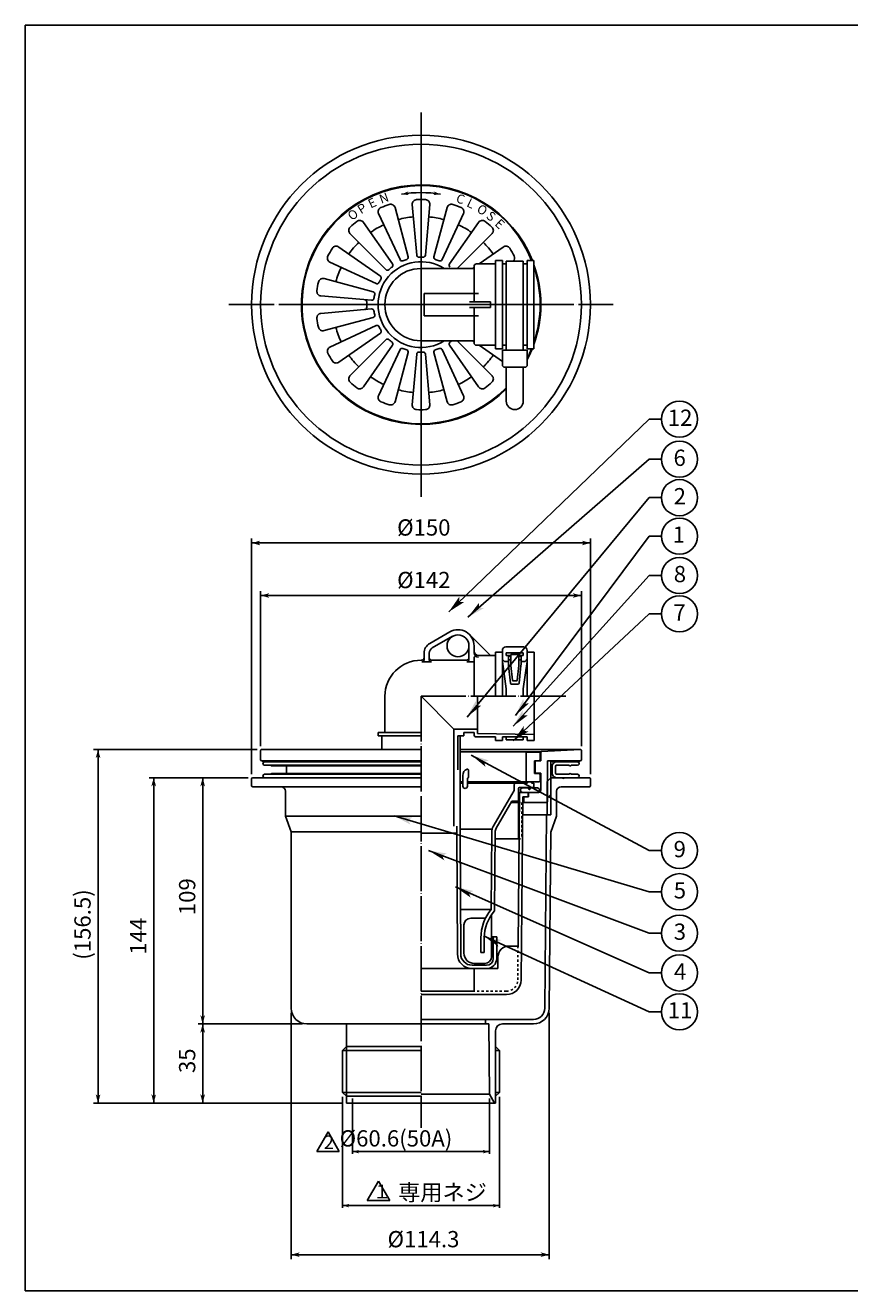
# Model space of a CAD drawing. Extents: x -366 to 434, y -299 to 261.
# Drawn here: x -366 to -1, y -299 to 261 of the extents above; entities that cross this region are included whole.
import ezdxf

# ---------------------------------------------------------------- set-up
doc = ezdxf.new("R2010")
doc.units = 0
doc.linetypes.add('BORDER', pattern=[22, 20, -1, 0, -1])
doc.linetypes.add('STITCH', pattern=[2, 1, -1])
doc.layers.get('0').update_dxf_attribs({"linetype": 'CONTINUOUS'})
doc.layers.add('寸法線', color=7, linetype='CONTINUOUS')
doc.layers.add('ﾚｲﾔ_1', color=7, linetype='CONTINUOUS')
doc.styles.get("Standard").update_dxf_attribs({"font": 'txt', "bigfont": 'extfont'})
doc.dimstyles.get("Standard").update_dxf_attribs({"dimtxt": 0.18, "dimasz": 0.18, "dimexe": 0.18, "dimexo": 0.0625, "dimgap": 0.09, "dimtad": 0, "dimtih": 1, "dimtoh": 1, "dimzin": 0, "dimcen": 0.09, "dimazin": 3, "dimtfac": 1, "dimtofl": 0, "dimtmove": 0, "dimatfit": 3})

# ---------------------------------------------------------------- blocks, each defined once
blk = doc.blocks.new('*U99')
at = {"layer": 'ﾚｲﾔ_1', "linetype": 'CONTINUOUS'}
blk.add_text('12', height=7.197, dxfattribs=at).set_placement((-81.57, 83.7))
blk = doc.blocks.new('BALLON0')
at = {"layer": '寸法線'}
for p, q in [((-178.54, 1.36), (-89.76, 86.66)), ((-89.76, 86.66), (-84.42, 86.66))]:
    blk.add_line(p, q, dxfattribs=at)
for points in [[(-178.54, 1.36), (-173.88, 8.06), (-173.93, 5.79)], [(-173.93, 5.79), (-171.67, 5.75), (-178.54, 1.36)]]:
    blk.add_solid(points, dxfattribs=at)
at = {"layer": 'ﾚｲﾔ_1'}
blk.add_circle((-76.42, 86.66), 8, dxfattribs=at)
at = {"linetype": 'CONTINUOUS'}
blk.add_blockref('*U99', (0, 0), dxfattribs=at)
blk = doc.blocks.new('*U100')
at = {"layer": 'ﾚｲﾔ_1', "linetype": 'CONTINUOUS'}
blk.add_text('6', height=7.2, dxfattribs=at).set_placement((-79.05, 65.98))
blk = doc.blocks.new('BALLON1')
at = {"layer": '寸法線'}
for p, q in [((-170.04, -0.99), (-89.76, 68.95)), ((-89.76, 68.95), (-84.42, 68.95))]:
    blk.add_line(p, q, dxfattribs=at)
for points in [[(-170.04, -0.99), (-165.06, 5.47), (-165.22, 3.21)], [(-165.22, 3.21), (-162.96, 3.06), (-170.04, -0.99)]]:
    blk.add_solid(points, dxfattribs=at)
at = {"layer": 'ﾚｲﾔ_1'}
blk.add_circle((-76.42, 68.95), 8, dxfattribs=at)
at = {"linetype": 'CONTINUOUS'}
blk.add_blockref('*U100', (0, 0), dxfattribs=at)
blk = doc.blocks.new('*U101')
at = {"layer": 'ﾚｲﾔ_1', "linetype": 'CONTINUOUS'}
blk.add_text('S', height=4.05, rotation=322, dxfattribs=at).set_placement((-162.31, 175.93))
blk = doc.blocks.new('*U102')
at = {"layer": 'ﾚｲﾔ_1', "linetype": 'CONTINUOUS'}
blk.add_text('E', height=4.05, rotation=316, dxfattribs=at).set_placement((-158.47, 172.78))
blk = doc.blocks.new('*U103')
at = {"layer": 'ﾚｲﾔ_1', "linetype": 'CONTINUOUS'}
blk.add_text('O', height=4.05, rotation=328, dxfattribs=at).set_placement((-166.5, 178.69))
blk = doc.blocks.new('*U107')
at = {"layer": 'ﾚｲﾔ_1', "linetype": 'CONTINUOUS'}
blk.add_text('P', height=4.05, rotation=32, dxfattribs=at).set_placement((-217.35, 177.28))
blk = doc.blocks.new('*U108')
at = {"layer": 'ﾚｲﾔ_1', "linetype": 'CONTINUOUS'}
blk.add_text('N', height=4.05, rotation=20, dxfattribs=at).set_placement((-208.4, 181.95))
blk = doc.blocks.new('*U109')
at = {"layer": 'ﾚｲﾔ_1', "linetype": 'CONTINUOUS'}
blk.add_text('C', height=4.05, rotation=340, dxfattribs=at).set_placement((-175.65, 182.85))
blk = doc.blocks.new('*U110')
at = {"layer": 'ﾚｲﾔ_1', "linetype": 'CONTINUOUS'}
blk.add_text('E', height=4.05, rotation=26, dxfattribs=at).set_placement((-213.02, 179.84))
blk = doc.blocks.new('*U111')
at = {"layer": 'ﾚｲﾔ_1', "linetype": 'CONTINUOUS'}
blk.add_text('O', height=4.05, rotation=38, dxfattribs=at).set_placement((-221.33, 174.32))
blk = doc.blocks.new('*U112')
at = {"layer": 'ﾚｲﾔ_1', "linetype": 'CONTINUOUS'}
blk.add_text('9', height=7.2, dxfattribs=at).set_placement((-79.01, -107.2))
blk = doc.blocks.new('BALLON2')
at = {"layer": '寸法線'}
for p, q in [((-168.54, -61.99), (-89.76, -104.23)), ((-89.76, -104.23), (-84.42, -104.23))]:
    blk.add_line(p, q, dxfattribs=at)
for points in [[(-168.54, -61.99), (-160.74, -64.36), (-162.9, -65.01)], [(-162.9, -65.01), (-162.25, -67.18), (-168.54, -61.99)]]:
    blk.add_solid(points, dxfattribs=at)
at = {"layer": 'ﾚｲﾔ_1'}
blk.add_circle((-76.42, -104.23), 8, dxfattribs=at)
at = {"linetype": 'CONTINUOUS'}
blk.add_blockref('*U112', (0, 0), dxfattribs=at)
blk = doc.blocks.new('CLUMP3')
at = {"layer": 'ﾚｲﾔ_1', "color": 5}
for p, q in [((-132.79, -66.99), (-132.79, -69.99)), ((-131.29, -66.99), (-131.29, -69.99)), ((-130.79, -64.99), (-128.25, -64.99)), ((-130.79, -66.49), (-125.25, -66.49)), ((-127.33, -64.99), (-121.54, -64.99)), ((-124.33, -66.49), (-121.54, -66.49)), ((-130.79, -70.49), (-125.25, -70.49)), ((-130.79, -71.99), (-128.25, -71.99)), ((-127.33, -71.99), (-121.54, -71.99)), ((-124.33, -70.49), (-121.54, -70.49))]:
    blk.add_line(p, q, dxfattribs=at)
for centre, radius, start, end in [((-130.79, -66.99), 2, 90, 180), ((-130.79, -66.99), 0.5, 90, 180), ((-127.79, -65.19), 0.5, 23.5782, 156.4218), ((-124.79, -66.29), 0.5, 203.5782, 336.4218), ((-121.54, -65.74), 0.75, 270, 90), ((-130.79, -69.99), 2, 180, 270), ((-130.79, -69.99), 0.5, 180, 270), ((-127.79, -71.79), 0.5, 203.5782, 336.4218), ((-124.79, -70.69), 0.5, 23.5782, 156.4218), ((-121.54, -71.24), 0.75, 270, 90)]:
    blk.add_arc(centre, radius, start, end, dxfattribs=at)
blk = doc.blocks.new('*U113')
at = {"layer": 'ﾚｲﾔ_1', "linetype": 'CONTINUOUS'}
blk.add_text('3', height=7.2, dxfattribs=at).set_placement((-78.94, -143.74))
blk = doc.blocks.new('BALLON3')
at = {"layer": '寸法線'}
for p, q in [((-187.45, -104.23), (-89.76, -140.78)), ((-89.76, -140.78), (-84.42, -140.78))]:
    blk.add_line(p, q, dxfattribs=at)
for points in [[(-187.45, -104.23), (-179.39, -105.54), (-181.45, -106.48)], [(-181.45, -106.48), (-180.51, -108.54), (-187.45, -104.23)]]:
    blk.add_solid(points, dxfattribs=at)
at = {"layer": 'ﾚｲﾔ_1'}
blk.add_circle((-76.42, -140.78), 8, dxfattribs=at)
at = {"linetype": 'CONTINUOUS'}
blk.add_blockref('*U113', (0, 0), dxfattribs=at)
blk = doc.blocks.new('*U114')
at = {"layer": 'ﾚｲﾔ_1', "linetype": 'CONTINUOUS'}
blk.add_text('2', height=6, dxfattribs=at).set_placement((-233.87, -236.34))
blk = doc.blocks.new('CLUMP6')
at = {"layer": 'ﾚｲﾔ_1', "color": 5}
for p, q in [((-236.95, -237.4), (-231.95, -228.74)), ((-231.95, -228.74), (-226.95, -237.4)), ((-236.95, -237.4), (-226.95, -237.4))]:
    blk.add_line(p, q, dxfattribs=at)
at = {"linetype": 'CONTINUOUS'}
blk.add_blockref('*U114', (0, 0), dxfattribs=at)
blk = doc.blocks.new('*U115')
at = {"layer": 'ﾚｲﾔ_1', "linetype": 'CONTINUOUS'}
blk.add_text('１', height=6, dxfattribs=at).set_placement((-212.16, -258.12))
blk = doc.blocks.new('CLUMP7')
at = {"layer": 'ﾚｲﾔ_1', "color": 5}
for p, q in [((-214.65, -259.18), (-209.65, -250.52)), ((-209.65, -250.52), (-204.65, -259.18)), ((-214.65, -259.18), (-204.65, -259.18))]:
    blk.add_line(p, q, dxfattribs=at)
at = {"linetype": 'CONTINUOUS'}
blk.add_blockref('*U115', (0, 0), dxfattribs=at)
blk = doc.blocks.new('*D15')
at = {"color": 0}
for p, q in [((-243.29, -180.99), (-289.43, -180.99)), ((-287.43, -180.99), (-287.43, -190.02)), ((-287.43, -180.99), (-287.43, -206.96)), ((-287.43, -180.99), (-287.43, -190.99)), ((-287.43, -215.99), (-287.43, -190.02)), ((-287.43, -215.99), (-287.43, -205.99)), ((-287.43, -215.99), (-287.43, -206.96)), ((-225.79, -215.99), (-289.43, -215.99))]:
    blk.add_line(p, q, dxfattribs=at)
for points in [[(-287.43, -180.99), (-286.4, -184.85), (-288.47, -184.85), (-287.43, -183.89)], [(-287.43, -215.99), (-288.47, -212.13), (-286.4, -212.13), (-287.43, -213.09)]]:
    blk.add_solid(points, dxfattribs=at)
blk.add_text('35', height=7.197, rotation=90, dxfattribs=at).set_placement((-290.7, -202.72))
blk = doc.blocks.new('CLUMP8')
at = {"layer": 'ﾚｲﾔ_1', "color": 5}
for p, q in [((-145.54, 156.55), (-153.04, 156.55)), ((-153.04, 117.15), (-153.04, 156.55)), ((-145.54, 156.55), (-145.54, 117.15)), ((-154.79, 117.15), (-154.79, 110.65)), ((-143.79, 117.15), (-154.79, 117.15)), ((-143.79, 110.65), (-143.79, 117.15)), ((-153.79, 109.65), (-144.79, 109.65)), ((-153.04, 109.65), (-153.04, 94.65)), ((-145.54, 109.65), (-145.54, 94.65))]:
    blk.add_line(p, q, dxfattribs=at)
for centre, radius, start, end in [((-153.79, 110.65), 1, 180, 270), ((-144.79, 110.65), 1, 270, 0), ((-149.29, 94.65), 3.75, 180, 0)]:
    blk.add_arc(centre, radius, start, end, dxfattribs=at)
blk = doc.blocks.new('*D18')
at = {"color": 0}
for p, q in [((-267.29, -71.99), (-289.43, -71.99)), ((-287.43, -71.99), (-287.43, -115.91)), ((-287.43, -71.99), (-287.43, -137.07)), ((-287.43, -71.99), (-287.43, -81.99)), ((-287.43, -180.99), (-287.43, -115.91)), ((-287.43, -180.99), (-287.43, -137.07)), ((-287.43, -180.99), (-287.43, -170.99)), ((-243.29, -180.99), (-289.43, -180.99))]:
    blk.add_line(p, q, dxfattribs=at)
for points in [[(-287.43, -71.99), (-286.4, -75.85), (-288.47, -75.85), (-287.43, -74.89)], [(-287.43, -180.99), (-288.47, -177.13), (-286.4, -177.13), (-287.43, -178.09)]]:
    blk.add_solid(points, dxfattribs=at)
blk.add_text('109', height=7.197, rotation=90, dxfattribs=at).set_placement((-290.7, -132.84))
blk = doc.blocks.new('*D19')
at = {"color": 0}
for p, q in [((-267.29, -71.99), (-311.11, -71.99)), ((-309.11, -71.99), (-309.11, -133.41)), ((-309.11, -71.99), (-309.11, -154.57)), ((-309.11, -71.99), (-309.11, -81.99)), ((-309.11, -215.99), (-309.11, -133.41)), ((-309.11, -215.99), (-309.11, -154.57)), ((-309.11, -215.99), (-309.11, -205.99)), ((-225.79, -215.99), (-311.11, -215.99))]:
    blk.add_line(p, q, dxfattribs=at)
for points in [[(-309.11, -71.99), (-308.07, -75.85), (-310.15, -75.85), (-309.11, -74.89)], [(-309.11, -215.99), (-310.15, -212.13), (-308.07, -212.13), (-309.11, -213.09)]]:
    blk.add_solid(points, dxfattribs=at)
blk.add_text('144', height=7.197, rotation=90, dxfattribs=at).set_placement((-312.38, -150.34))
blk = doc.blocks.new('*D20')
at = {"color": 0}
for p, q in [((-263.32, -59.49), (-335.74, -59.49)), ((-333.74, -59.49), (-333.74, -118.69)), ((-333.74, -59.49), (-333.74, -156.79)), ((-333.74, -59.49), (-333.74, -69.49)), ((-333.74, -215.99), (-333.74, -118.69)), ((-333.74, -215.99), (-333.74, -156.79)), ((-333.74, -215.99), (-333.74, -205.99)), ((-225.79, -215.99), (-335.74, -215.99))]:
    blk.add_line(p, q, dxfattribs=at)
for points in [[(-333.74, -59.49), (-332.7, -63.35), (-334.77, -63.35), (-333.74, -62.39)], [(-333.74, -215.99), (-334.77, -212.13), (-332.7, -212.13), (-333.74, -213.09)]]:
    blk.add_solid(points, dxfattribs=at)
blk.add_text('(156.5)', height=7.197, rotation=90, dxfattribs=at).set_placement((-337.01, -152.56))
blk = doc.blocks.new('*U123')
at = {"layer": 'ﾚｲﾔ_1', "linetype": 'CONTINUOUS'}
blk.add_text('4', height=7.2, dxfattribs=at).set_placement((-78.83, -161.36))
blk = doc.blocks.new('BALLON5')
at = {"layer": '寸法線'}
for p, q in [((-175.53, -120.36), (-89.76, -158.4)), ((-89.76, -158.4), (-84.42, -158.4))]:
    blk.add_line(p, q, dxfattribs=at)
for points in [[(-175.53, -120.36), (-167.56, -122.14), (-169.68, -122.95)], [(-169.68, -122.95), (-168.86, -125.06), (-175.53, -120.36)]]:
    blk.add_solid(points, dxfattribs=at)
at = {"layer": 'ﾚｲﾔ_1'}
blk.add_circle((-76.42, -158.4), 8, dxfattribs=at)
at = {"linetype": 'CONTINUOUS'}
blk.add_blockref('*U123', (0, 0), dxfattribs=at)
blk = doc.blocks.new('*U124')
at = {"layer": 'ﾚｲﾔ_1', "linetype": 'CONTINUOUS'}
blk.add_text('11', height=7.197, dxfattribs=at).set_placement((-81.57, -178.55))
blk = doc.blocks.new('BALLON6')
at = {"layer": '寸法線'}
for p, q in [((-163.14, -141.99), (-89.76, -175.59)), ((-89.76, -175.59), (-84.42, -175.59))]:
    blk.add_line(p, q, dxfattribs=at)
for points in [[(-163.14, -141.99), (-155.2, -143.86), (-157.33, -144.65)], [(-157.33, -144.65), (-156.54, -146.77), (-163.14, -141.99)]]:
    blk.add_solid(points, dxfattribs=at)
at = {"layer": 'ﾚｲﾔ_1'}
blk.add_circle((-76.42, -175.59), 8, dxfattribs=at)
at = {"linetype": 'CONTINUOUS'}
blk.add_blockref('*U124', (0, 0), dxfattribs=at)
blk = doc.blocks.new('*U129')
at = {"layer": 'ﾚｲﾔ_1', "linetype": 'CONTINUOUS'}
blk.add_text('L', height=4.05, rotation=334, dxfattribs=at).set_placement((-170.98, 181.02))
blk = doc.blocks.new('*U142')
at = {"layer": 'ﾚｲﾔ_1', "linetype": 'CONTINUOUS'}
blk.add_text('5', height=7.2, dxfattribs=at).set_placement((-78.94, -125.44))
blk = doc.blocks.new('BALLON7')
at = {"layer": '寸法線'}
for p, q in [((-202.7, -88.91), (-89.76, -122.47)), ((-89.76, -122.47), (-84.42, -122.47))]:
    blk.add_line(p, q, dxfattribs=at)
for points in [[(-202.7, -88.91), (-194.58, -89.65), (-196.57, -90.73)], [(-196.57, -90.73), (-195.49, -92.72), (-202.7, -88.91)]]:
    blk.add_solid(points, dxfattribs=at)
at = {"layer": 'ﾚｲﾔ_1'}
blk.add_circle((-76.42, -122.47), 8, dxfattribs=at)
at = {"linetype": 'CONTINUOUS'}
blk.add_blockref('*U142', (0, 0), dxfattribs=at)
blk = doc.blocks.new('*U143')
at = {"layer": 'ﾚｲﾔ_1', "linetype": 'CONTINUOUS'}
blk.add_text('7', height=7.2, dxfattribs=at).set_placement((-79.12, -2.49))
blk = doc.blocks.new('BALLON8')
at = {"layer": '寸法線'}
for p, q in [((-150.04, -55.74), (-89.76, 0.48)), ((-89.76, 0.48), (-84.42, 0.48))]:
    blk.add_line(p, q, dxfattribs=at)
for points in [[(-150.04, -55.74), (-145.28, -49.11), (-145.36, -51.37)], [(-145.36, -51.37), (-143.1, -51.45), (-150.04, -55.74)]]:
    blk.add_solid(points, dxfattribs=at)
at = {"layer": 'ﾚｲﾔ_1'}
blk.add_circle((-76.42, 0.48), 8, dxfattribs=at)
at = {"linetype": 'CONTINUOUS'}
blk.add_blockref('*U143', (0, 0), dxfattribs=at)
blk = doc.blocks.new('CLUMP10')
at = {"layer": 'ﾚｲﾔ_1', "color": 5}
for p, q in [((-178.02, -7.45), (-186.94, -12.6)), ((-176.87, -9.44), (-185.79, -14.59)), ((-169.39, -8.58), (-159.98, -17.99)), ((-169.59, -13.64), (-169.59, -19.79)), ((-167.29, -13.64), (-167.29, -16.7)), ((-154.79, -16.49), (-157.79, -16.49)), ((-157.79, -16.49), (-157.79, -35.99)), ((-154.79, -15.64), (-154.79, -20.64)), ((-154.79, -16.49), (-154.79, -35.99)), ((-145.29, -14.14), (-153.29, -14.14)), ((-145.54, -16.79), (-153.04, -16.79)), ((-153.04, -16.79), (-153.04, -17.99)), ((-145.54, -16.79), (-145.54, -17.99)), ((-143.79, -20.64), (-143.79, -15.64)), ((-143.79, -16.49), (-143.79, -35.99)), ((-140.79, -16.49), (-143.79, -16.49)), ((-140.79, -16.49), (-140.79, -55.49)), ((-190.79, -19.99), (-190.44, -19.99)), ((-190.44, -20.79), (-186.14, -20.79)), ((-189.44, -16.93), (-189.44, -19.79)), ((-187.14, -16.93), (-187.14, -19.79)), ((-186.14, -19.99), (-170.59, -19.99)), ((-170.59, -20.79), (-167.29, -20.79)), ((-167.29, -18.99), (-167.29, -35.99)), ((-157.79, -17.99), (-165.29, -17.99)), ((-153.04, -32.64), (-154.79, -20.64)), ((-153.29, -20.64), (-152.04, -20.64)), ((-151.04, -17.99), (-153.04, -17.99)), ((-152.04, -17.99), (-152.04, -21.98)), ((-151.04, -18.29), (-152.04, -18.29)), ((-151.04, -19.79), (-152.04, -19.79)), ((-151.04, -17.49), (-151.04, -21.98)), ((-147.54, -17.49), (-151.04, -17.49)), ((-150.32, -28.87), (-151.03, -22.3)), ((-147.56, -22.3), (-148.26, -28.87)), ((-147.54, -17.49), (-147.54, -21.98)), ((-145.54, -17.99), (-147.54, -17.99)), ((-146.54, -18.29), (-147.54, -18.29)), ((-146.54, -19.79), (-147.54, -19.79)), ((-146.54, -17.99), (-146.54, -21.98)), ((-146.54, -20.64), (-145.29, -20.64)), ((-143.79, -20.64), (-145.54, -32.64)), ((-151.19, -30.19), (-152.02, -22.41)), ((-146.57, -22.41), (-147.4, -30.19)), ((-153.04, -32.64), (-153.04, -35.99)), ((-150.69, -30.64), (-147.9, -30.64)), ((-150.02, -29.14), (-148.56, -29.14)), ((-145.54, -32.64), (-145.54, -35.99)), ((-206.79, -35.99), (-206.79, -51.99)), ((-165.79, -35.99), (-165.79, -52.49)), ((-209.79, -51.99), (-190.79, -51.99)), ((-209.79, -53.49), (-209.79, -51.99)), ((-209.79, -53.49), (-190.79, -53.49)), ((-190.79, -53.49), (-208.09, -53.49)), ((-176.29, -50.49), (-165.79, -50.49)), ((-174.54, -53.49), (-171.79, -53.49)), ((-173.49, -53.49), (-174.54, -53.49)), ((-171.79, -51.99), (-171.79, -53.49)), ((-171.79, -51.99), (-167.29, -51.99)), ((-167.29, -51.99), (-167.29, -52.99)), ((-157.79, -53.99), (-166.29, -53.99)), ((-165.79, -52.49), (-140.79, -52.93)), ((-157.79, -53.99), (-157.79, -55.49)), ((-154.79, -55.49), (-157.79, -55.49)), ((-154.79, -53.99), (-154.79, -55.49)), ((-143.79, -53.99), (-154.79, -53.99)), ((-145.54, -53.99), (-153.04, -53.99)), ((-153.04, -53.99), (-153.04, -55.19)), ((-153.04, -55.19), (-145.54, -55.19)), ((-145.54, -55.19), (-145.54, -53.99)), ((-143.79, -53.99), (-143.79, -55.49)), ((-140.79, -55.49), (-143.79, -55.49))]:
    blk.add_line(p, q, dxfattribs=at)
at = {"layer": 'ﾚｲﾔ_1'}
blk.add_line((-176.29, -50.49), (-190.79, -35.99), dxfattribs=at)
at = {"layer": 'ﾚｲﾔ_1', "color": 5}
blk.add_circle((-174.44, -13.64), 4.85, dxfattribs=at)
for centre, radius, start, end in [((-174.44, -13.64), 7.15, 360, 120), ((-184.44, -16.93), 5, 120, 180), ((-184.44, -16.93), 2.7, 120, 180), ((-165.29, -15.99), 2, 180, 270), ((-165.29, -16.7), 2, 180, 270), ((-153.29, -15.64), 1.5, 90, 180), ((-145.29, -15.64), 1.5, 0, 90), ((-190.79, -35.99), 16, 90, 180), ((-190.44, -18.99), 1, 270, 0), ((-190.44, -19.79), 1, 270, 0), ((-186.14, -18.99), 1, 180, 270), ((-186.14, -19.79), 1, 180, 270), ((-170.59, -18.99), 1, 270, 0), ((-170.59, -19.79), 1, 270, 0), ((-166.29, -18.99), 1, 115.8664, 180), ((-153.29, -19.14), 1.5, 180, 270), ((-148.04, -21.98), 4, 180, 186.1155), ((-148.04, -21.98), 3, 180, 186.1155), ((-150.54, -21.98), 3, 353.8845, 0), ((-150.54, -21.98), 4, 353.8845, 0), ((-145.29, -19.14), 1.5, 270, 0), ((-150.69, -30.14), 0.5, 186.1155, 270), ((-150.02, -28.84), 0.3, 186.1155, 270), ((-148.56, -28.84), 0.3, 270, 353.8845), ((-147.9, -30.14), 0.5, 270, 353.8845), ((-166.29, -52.99), 1, 180, 270)]:
    blk.add_arc(centre, radius, start, end, dxfattribs=at)
blk = doc.blocks.new('*D27')
at = {"color": 0}
for p, q in [((-261.79, -57.99), (-261.79, 10.62)), ((-261.79, 8.62), (-175.98, 8.62)), ((-261.79, 8.62), (-205.61, 8.62)), ((-261.79, 8.62), (-251.79, 8.62)), ((-119.79, 8.62), (-205.61, 8.62)), ((-119.79, 8.62), (-175.98, 8.62)), ((-119.79, 8.62), (-129.79, 8.62)), ((-119.79, -57.99), (-119.79, 10.62))]:
    blk.add_line(p, q, dxfattribs=at)
for points in [[(-261.79, 8.62), (-257.93, 9.66), (-257.93, 7.59), (-258.89, 8.62)], [(-119.79, 8.62), (-123.66, 7.59), (-123.66, 9.66), (-122.69, 8.62)]]:
    blk.add_solid(points, dxfattribs=at)
blk.add_text('%%c142', height=7.197, dxfattribs=at).set_placement((-201.38, 11.89))
blk = doc.blocks.new('*D28')
at = {"color": 0}
for p, q in [((-265.79, -70.49), (-265.79, 33.87)), ((-115.79, -70.49), (-115.79, 33.87)), ((-265.79, 31.87), (-175.98, 31.87)), ((-265.79, 31.87), (-205.61, 31.87)), ((-265.79, 31.87), (-255.79, 31.87)), ((-115.79, 31.87), (-205.61, 31.87)), ((-115.79, 31.87), (-175.98, 31.87)), ((-115.79, 31.87), (-125.79, 31.87))]:
    blk.add_line(p, q, dxfattribs=at)
for points in [[(-265.79, 31.87), (-261.93, 32.91), (-261.93, 30.84), (-262.89, 31.87)], [(-115.79, 31.87), (-119.66, 30.84), (-119.66, 32.91), (-118.69, 31.87)]]:
    blk.add_solid(points, dxfattribs=at)
blk.add_text('%%c150', height=7.197, dxfattribs=at).set_placement((-201.38, 35.14))
blk = doc.blocks.new('*U144')
at = {"layer": 'ﾚｲﾔ_1', "linetype": 'CONTINUOUS'}
blk.add_text('8', height=7.2, dxfattribs=at).set_placement((-78.94, 14.53))
blk = doc.blocks.new('BALLON9')
at = {"layer": '寸法線'}
for p, q in [((-150.04, -49.24), (-89.76, 17.49)), ((-89.76, 17.49), (-84.42, 17.49))]:
    blk.add_line(p, q, dxfattribs=at)
for points in [[(-150.04, -49.24), (-145.87, -42.23), (-145.75, -44.49)], [(-145.75, -44.49), (-143.49, -44.38), (-150.04, -49.24)]]:
    blk.add_solid(points, dxfattribs=at)
at = {"layer": 'ﾚｲﾔ_1'}
blk.add_circle((-76.42, 17.49), 8, dxfattribs=at)
at = {"linetype": 'CONTINUOUS'}
blk.add_blockref('*U144', (0, 0), dxfattribs=at)
blk = doc.blocks.new('*U145')
at = {"layer": 'ﾚｲﾔ_1', "linetype": 'CONTINUOUS'}
blk.add_text('1', height=7.2, dxfattribs=at).set_placement((-79.45, 31.95))
blk = doc.blocks.new('BALLON10')
at = {"layer": '寸法線'}
for p, q in [((-149.04, -44.49), (-89.76, 34.91)), ((-89.76, 34.91), (-84.42, 34.91))]:
    blk.add_line(p, q, dxfattribs=at)
for points in [[(-149.04, -44.49), (-145.54, -37.12), (-145.21, -39.36)], [(-145.21, -39.36), (-142.97, -39.04), (-149.04, -44.49)]]:
    blk.add_solid(points, dxfattribs=at)
at = {"layer": 'ﾚｲﾔ_1'}
blk.add_circle((-76.42, 34.91), 8, dxfattribs=at)
at = {"linetype": 'CONTINUOUS'}
blk.add_blockref('*U145', (0, 0), dxfattribs=at)
blk = doc.blocks.new('*U146')
at = {"layer": 'ﾚｲﾔ_1', "linetype": 'CONTINUOUS'}
blk.add_text('2', height=7.2, dxfattribs=at).set_placement((-78.98, 48.97))
blk = doc.blocks.new('BALLON11')
at = {"layer": '寸法線'}
for p, q in [((-170.44, -45.19), (-89.76, 51.93)), ((-89.76, 51.93), (-84.42, 51.93))]:
    blk.add_line(p, q, dxfattribs=at)
for points in [[(-170.44, -45.19), (-166.56, -38.01), (-166.35, -40.27)], [(-166.35, -40.27), (-164.1, -40.06), (-170.44, -45.19)]]:
    blk.add_solid(points, dxfattribs=at)
at = {"layer": 'ﾚｲﾔ_1'}
blk.add_circle((-76.42, 51.93), 8, dxfattribs=at)
at = {"linetype": 'CONTINUOUS'}
blk.add_blockref('*U146', (0, 0), dxfattribs=at)
blk = doc.blocks.new('*D33')
at = {"color": 0}
for p, q in [((-221.13, -213.99), (-221.13, -238.49)), ((-160.53, -213.99), (-160.53, -238.49)), ((-221.13, -237.49), (-221.13, -237.49)), ((-221.13, -237.49), (-160.53, -237.49)), ((-160.53, -237.49), (-221.13, -237.49)), ((-221.13, -237.49), (-216.13, -237.49)), ((-160.53, -237.49), (-165.53, -237.49)), ((-160.53, -237.49), (-160.53, -237.49))]:
    blk.add_line(p, q, dxfattribs=at)
for points in [[(-221.13, -237.49), (-218.23, -236.72), (-218.23, -238.27), (-218.95, -237.49)], [(-160.53, -237.49), (-163.42, -238.27), (-163.42, -236.72), (-162.7, -237.49)]]:
    blk.add_solid(points, dxfattribs=at)
blk.add_text('%%c60.6(50A)', height=7.1967, dxfattribs=at).set_placement((-226.81, -235.22))
blk = doc.blocks.new('*D34')
at = {"color": 0}
for p, q in [((-225.49, -213.29), (-225.49, -262.37)), ((-156.09, -213.29), (-156.09, -262.37)), ((-225.49, -261.37), (-162.83, -261.37)), ((-225.49, -261.37), (-205.16, -261.37)), ((-225.49, -261.37), (-220.49, -261.37)), ((-156.09, -261.37), (-205.16, -261.37)), ((-156.09, -261.37), (-162.83, -261.37)), ((-156.09, -261.37), (-161.09, -261.37))]:
    blk.add_line(p, q, dxfattribs=at)
for points in [[(-225.49, -261.37), (-222.59, -260.59), (-222.59, -262.15), (-223.32, -261.37)], [(-156.09, -261.37), (-158.99, -262.15), (-158.99, -260.59), (-158.27, -261.37)]]:
    blk.add_solid(points, dxfattribs=at)
blk.add_text('専用ネジ', height=7.197, dxfattribs=at).set_placement((-200.93, -259.1))
blk = doc.blocks.new('*D35')
at = {"color": 0}
for p, q in [((-248.29, -175.99), (-248.29, -285.09)), ((-134.04, -176.05), (-134.04, -285.09)), ((-248.29, -283.09), (-171.74, -283.09)), ((-248.29, -283.09), (-209.84, -283.09)), ((-248.29, -283.09), (-238.29, -283.09)), ((-134.04, -283.09), (-209.84, -283.09)), ((-134.04, -283.09), (-171.74, -283.09)), ((-134.04, -283.09), (-144.04, -283.09))]:
    blk.add_line(p, q, dxfattribs=at)
for points in [[(-248.29, -283.09), (-244.43, -282.05), (-244.43, -284.12), (-245.39, -283.09)], [(-134.04, -283.09), (-137.9, -284.12), (-137.9, -282.05), (-136.94, -283.09)]]:
    blk.add_solid(points, dxfattribs=at)
blk.add_text('%%c114.3', height=7.197, dxfattribs=at).set_placement((-205.61, -279.82))
blk = doc.blocks.new('CLUMP12')
at = {"layer": 'ﾚｲﾔ_1', "color": 5}
for p, q in [((-190.79, -64.49), (-260.79, -64.49)), ((-260.79, -64.49), (-260.79, -64.99)), ((-260.79, -64.99), (-190.79, -64.99)), ((-120.79, -64.49), (-132.79, -64.49)), ((-132.79, -64.99), (-132.79, -64.49)), ((-132.79, -64.99), (-120.79, -64.99)), ((-120.79, -64.99), (-120.79, -64.49))]:
    blk.add_line(p, q, dxfattribs=at)

msp = doc.modelspace()

# ---------------------------------------------------------------- linework, layer by layer
at = {"layer": 'ﾚｲﾔ_1', "color": 5}
for p, q in [((434.068, 260.971), (-365.932, 260.971)), ((-365.932, -299.029), (-365.932, 260.971)), ((-196.793, 189.71), (-196.793, 190.012)), ((-184.793, 189.71), (-184.793, 190.012)), ((-196.481, 158.581), (-202.298, 180.293)), ((-192.708, 159.246), (-194.667, 181.639)), ((-188.877, 159.246), (-186.918, 181.639)), ((-185.105, 158.581), (-179.287, 180.293)), ((-203.398, 155.355), (-216.291, 173.768)), ((-200.081, 157.271), (-209.58, 177.643)), ((-181.505, 157.271), (-172.005, 177.643)), ((-178.187, 155.355), (-165.294, 173.768)), ((-206.333, 152.893), (-222.227, 168.787)), ((-174.793, 153.353), (-159.358, 168.787)), ((-208.795, 149.958), (-227.208, 162.851)), ((-165.086, 155.353), (-154.377, 162.851)), ((-154.793, 156.853), (-157.793, 156.853)), ((-157.793, 156.853), (-157.793, 117.853)), ((-154.793, 156.853), (-154.793, 117.853)), ((-140.793, 156.853), (-143.793, 156.853)), ((-143.793, 156.853), (-143.793, 117.853)), ((-140.793, 156.853), (-140.793, 117.853)), ((-210.711, 146.641), (-231.083, 156.14)), ((-190.793, 153.353), (-167.293, 153.353)), ((-167.942, 153.353), (-167.293, 153.808)), ((-167.293, 154.353), (-167.293, 153.353)), ((-167.293, 153.353), (-167.293, 138.603)), ((-157.793, 155.353), (-166.293, 155.353)), ((-153.043, 155.353), (-154.793, 155.353)), ((-143.793, 155.353), (-145.543, 155.353)), ((-212.021, 143.041), (-233.733, 148.859)), ((-243.15, 143.353), (-243.452, 143.353)), ((-212.686, 139.268), (-235.079, 141.227)), ((-189.443, 142.353), (-189.443, 132.353)), ((-165.293, 142.353), (-189.443, 142.353)), ((-138.435, 143.353), (-138.133, 143.353)), ((-212.686, 135.437), (-235.079, 133.478)), ((-214.793, 136.169), (-214.793, 138.536)), ((-159.981, 138.603), (-169.387, 138.603)), ((-159.981, 136.103), (-169.387, 136.103)), ((-167.293, 136.103), (-167.293, 121.353)), ((-159.981, 138.603), (-159.981, 136.103)), ((-243.15, 131.353), (-243.452, 131.353)), ((-212.021, 131.665), (-233.733, 125.847)), ((-165.293, 132.353), (-189.443, 132.353)), ((-138.435, 131.353), (-138.133, 131.353)), ((-210.711, 128.065), (-231.083, 118.565)), ((-208.795, 124.747), (-227.208, 111.854)), ((-206.333, 121.812), (-222.227, 105.918)), ((-203.398, 119.35), (-216.291, 100.937)), ((-190.793, 121.353), (-167.293, 121.353)), ((-178.187, 119.35), (-165.294, 100.937)), ((-174.793, 121.353), (-159.358, 105.918)), ((-167.942, 121.353), (-167.293, 120.898)), ((-167.293, 121.353), (-167.293, 120.353)), ((-157.793, 119.353), (-166.293, 119.353)), ((-165.086, 119.353), (-154.793, 112.145)), ((-154.793, 117.853), (-157.793, 117.853)), ((-153.043, 119.353), (-154.793, 119.353)), ((-143.793, 119.353), (-145.543, 119.353)), ((-140.793, 117.853), (-143.793, 117.853)), ((-200.081, 117.435), (-209.58, 97.063)), ((-196.481, 116.124), (-202.298, 94.412)), ((-192.708, 115.459), (-194.667, 93.067)), ((-188.877, 115.459), (-186.918, 93.067)), ((-185.105, 116.124), (-179.287, 94.412)), ((-181.505, 117.435), (-172.005, 97.063)), ((-196.793, 84.995), (-196.793, 84.693)), ((-184.793, 84.995), (-184.793, 84.693)), ((-208.093, -53.489), (-208.093, -59.489)), ((-190.793, -53.489), (-208.093, -53.489)), ((-176.293, -50.489), (-176.293, -93.489)), ((-174.543, -53.489), (-174.543, -68.489)), ((-173.493, -53.489), (-174.543, -53.489)), ((-173.493, -53.489), (-173.493, -96.485)), ((-261.793, -59.989), (-261.793, -63.989)), ((-190.793, -59.489), (-261.319, -59.489)), ((-120.266, -59.489), (-173.493, -59.489)), ((-173.493, -60.494), (-137.72, -60.494)), ((-144.292, -61.189), (-144.292, -73.389)), ((-143.792, -60.689), (-138.593, -60.689)), ((-138.093, -61.189), (-138.093, -63.989)), ((-137.793, -60.69), (-137.793, -64.489)), ((-137.508, -60.39), (-120.319, -59.489)), ((-119.793, -59.989), (-119.793, -63.989)), ((-261.293, -64.489), (-190.793, -64.489)), ((-260.043, -64.989), (-190.793, -64.989)), ((-260.043, -66.489), (-190.793, -66.489)), ((-256.793, -66.789), (-190.793, -66.789)), ((-250.293, -66.989), (-250.293, -69.989)), ((-138.593, -64.489), (-140.593, -64.489)), ((-140.593, -64.489), (-140.593, -70.189)), ((-140.59, -64.789), (-140.59, -69.689)), ((-140.293, -64.789), (-140.293, -69.689)), ((-140.29, -64.489), (-137.793, -64.489)), ((-139.993, -64.489), (-137.793, -64.489)), ((-120.293, -64.489), (-133.293, -64.489)), ((-133.293, -64.489), (-133.293, -79.489)), ((-265.793, -72.489), (-265.793, -75.489)), ((-265.293, -71.989), (-190.793, -71.989)), ((-260.043, -70.489), (-190.793, -70.489)), ((-190.793, -71.989), (-260.043, -71.989)), ((-256.793, -70.189), (-190.793, -70.189)), ((-172.293, -70.995), (-172.293, -75.757)), ((-170.48, -68.24), (-170.417, -68.214)), ((-170.293, -72.276), (-170.293, -75.757)), ((-170.293, -72.276), (-170.293, -72.276)), ((-169.793, -68.703), (-169.793, -71.776)), ((-140.592, -70.189), (-138.592, -70.189)), ((-140.29, -69.989), (-137.793, -69.989)), ((-139.993, -69.989), (-137.793, -69.989)), ((-138.092, -70.689), (-138.092, -73.389)), ((-137.793, -69.989), (-137.793, -77.489)), ((-133.293, -71.989), (-134.917, -73.613)), ((-133.293, -71.989), (-116.293, -71.989)), ((-115.793, -72.489), (-115.793, -75.489)), ((-265.293, -75.989), (-190.793, -75.989)), ((-250.793, -77.989), (-250.793, -88.989)), ((-173.493, -73.889), (-172.293, -73.889)), ((-173.493, -74.389), (-172.293, -74.389)), ((-170.293, -73.889), (-143.293, -73.889)), ((-170.293, -74.389), (-148.593, -74.389)), ((-149.593, -77.657), (-158.819, -93.638)), ((-149.593, -75.389), (-149.593, -77.657)), ((-143.793, -74.389), (-148.593, -74.389)), ((-147.593, -76.689), (-147.593, -81.889)), ((-143.399, -76.389), (-147.293, -76.389)), ((-139.293, -76.489), (-145.793, -76.489)), ((-143.792, -73.889), (-138.592, -73.889)), ((-143.009, -77.064), (-143.399, -76.389)), ((-142.293, -73.889), (-143.293, -73.889)), ((-142.576, -77.064), (-142.186, -76.389)), ((-141.093, -76.389), (-142.186, -76.389)), ((-141.093, -74.389), (-141.793, -74.389)), ((-140.793, -74.689), (-140.793, -76.089)), ((-134.917, -73.613), (-134.917, -88.489)), ((-130.793, -77.989), (-130.793, -88.989)), ((-128.793, -75.989), (-116.293, -75.989)), ((-150.593, -82.389), (-157.52, -94.388)), ((-147.693, -82.989), (-150.939, -82.989)), ((-148.093, -82.389), (-150.593, -82.389)), ((-147.277, -78.688), (-147.869, -146.489)), ((-147.693, -82.989), (-147.693, -98.989)), ((-147.077, -78.489), (-143.743, -78.489)), ((-145.793, -80.489), (-146.5, -161.546)), ((-145.814, -82.989), (-145.293, -82.989)), ((-145.793, -78.489), (-139.293, -78.489)), ((-145.793, -80.489), (-143.743, -80.489)), ((-145.293, -80.689), (-145.293, -82.789)), ((-145.293, -82.989), (-135.293, -82.989)), ((-145.093, -80.489), (-143.293, -80.489)), ((-143.443, -78.789), (-143.443, -80.189)), ((-143.293, -78.489), (-138.793, -78.489)), ((-143.293, -78.689), (-143.293, -80.489)), ((-134.793, -80.989), (-133.293, -79.489)), ((-134.793, -80.989), (-134.793, -82.489)), ((-190.793, -88.989), (-250.793, -88.989)), ((-250.793, -88.989), (-248.293, -95.989)), ((-145.862, -88.489), (-134.917, -88.489)), ((-135.293, -88.489), (-136.039, -174.033)), ((-130.793, -88.989), (-133.36, -96.177)), ((-174.993, -93.489), (-174.993, -96.489)), ((-248.293, -95.989), (-190.793, -95.989)), ((-248.293, -95.989), (-248.293, -173.989)), ((-174.993, -96.489), (-174.712, -150.023)), ((-173.493, -96.485), (-173.351, -123.489)), ((-159.489, -96.095), (-159.788, -130.334)), ((-157.989, -96.108), (-158.293, -130.889)), ((-147.693, -98.989), (-158.014, -98.989)), ((-133.36, -96.177), (-134.039, -174.05)), ((-173.351, -123.489), (-173.212, -150.016)), ((-162.273, -134.189), (-168.793, -134.189)), ((-159.543, -132.494), (-159.543, -151.189)), ((-171.793, -137.189), (-171.793, -149.689)), ((-164.293, -142.889), (-164.293, -149.389)), ((-162.793, -142.889), (-162.793, -149.389)), ((-159.543, -142.489), (-158.793, -142.489)), ((-157.293, -142.489), (-158.793, -142.489)), ((-158.793, -142.489), (-158.793, -150.189)), ((-157.293, -142.489), (-157.293, -151.989)), ((-162.793, -149.389), (-164.293, -149.389)), ((-158.793, -150.189), (-158.793, -151.989)), ((-147.869, -146.489), (-151.793, -146.489)), ((-190.793, -156.489), (-161.793, -156.489)), ((-161.793, -154.989), (-168.212, -154.989)), ((-167.293, -154.189), (-162.543, -154.189)), ((-156.793, -156.489), (-167.293, -156.489)), ((-167.293, -156.489), (-167.293, -166.489)), ((-164.293, -154.189), (-162.543, -154.189)), ((-156.793, -151.489), (-156.793, -156.489)), ((-167.293, -166.489), (-190.793, -166.489)), ((-153, -167.989), (-190.793, -167.989)), ((-190.793, -178.989), (-162.293, -178.989)), ((-162.293, -178.989), (-141.039, -178.989)), ((-162.293, -178.989), (-162.293, -180.989)), ((-190.793, -180.989), (-241.293, -180.989)), ((-223.793, -180.989), (-223.793, -190.989)), ((-190.793, -180.989), (-162.293, -180.989)), ((-162.293, -180.989), (-160.793, -180.989)), ((-160.793, -180.989), (-160.527, -211.989)), ((-157.793, -183.989), (-157.793, -190.989)), ((-154.793, -180.989), (-141.039, -180.989)), ((-223.793, -190.989), (-225.493, -192.689)), ((-225.493, -192.689), (-225.493, -211.289)), ((-225.493, -192.689), (-190.793, -192.689)), ((-223.793, -190.989), (-190.793, -190.989)), ((-157.793, -190.989), (-156.093, -192.689)), ((-157.793, -192.689), (-156.093, -192.689)), ((-156.093, -192.689), (-156.093, -211.289)), ((-223.793, -212.989), (-225.493, -211.289)), ((-225.493, -211.289), (-190.793, -211.289)), ((-190.793, -211.989), (-160.527, -211.989)), ((-160.527, -211.989), (-158.293, -215.989)), ((-157.793, -212.989), (-156.093, -211.289)), ((-157.793, -211.289), (-156.093, -211.289)), ((-223.793, -212.989), (-223.793, -215.989)), ((-223.793, -212.989), (-190.793, -212.989)), ((-223.793, -215.989), (-190.793, -215.989)), ((-190.793, -215.989), (-157.793, -215.989)), ((-157.793, -212.989), (-157.793, -215.989)), ((134.068, -299.029), (-365.932, -299.029))]:
    msp.add_line(p, q, dxfattribs=at)
at = {"layer": 'ﾚｲﾔ_1', "color": 3, "linetype": 'BORDER'}
for p, q in [((-190.793, 222.353), (-190.793, 52.353)), ((-190.793, 216.445), (-190.793, 58.261)), ((-190.793, 77.353), (-190.793, 197.353)), ((-190.793, 197.353), (-190.793, 77.353)), ((-275.793, 137.353), (-105.793, 137.353)), ((-250.793, 137.353), (-130.793, 137.353)), ((-250.793, 137.353), (-130.793, 137.353)), ((-190.793, -35.989), (-190.793, -226.889)), ((-126.714, -35.989), (-190.793, -35.989))]:
    msp.add_line(p, q, dxfattribs=at)
at = {"layer": 'ﾚｲﾔ_1'}
for p, q in [((-133.293, -64.489), (-134.793, -64.489)), ((-134.793, -64.489), (-134.793, -80.989)), ((-133.293, -71.989), (-133.293, -88.489)), ((-133.293, -88.489), (-134.917, -88.489)), ((-173.493, -94.823), (-159.313, -94.823)), ((-174.993, -96.489), (-190.793, -96.489)), ((-173.315, -130.334), (-159.788, -130.334)), ((-223.793, -190.989), (-223.793, -212.989)), ((-157.793, -190.989), (-157.793, -212.989))]:
    msp.add_line(p, q, dxfattribs=at)
at = {"layer": 'ﾚｲﾔ_1', "linetype": 'STITCH'}
for p, q in [((-147.693, -82.989), (-146.194, -82.989)), ((-146.194, -82.989), (-146.194, -98.989)), ((-147.693, -98.989), (-146.194, -98.989)), ((-147.869, -146.489), (-148, -161.533)), ((-153, -166.489), (-167.293, -166.489))]:
    msp.add_line(p, q, dxfattribs=at)
at = {"layer": 'ﾚｲﾔ_1', "color": 5}
for radius in [75, 71]:
    msp.add_circle((-190.793, 137.353), radius, dxfattribs=at)
for centre, radius, start, end in [((-190.793, 137.353), 53, 21.58767, 315.41943), ((-190.793, 137.353), 52.7, 21.71679, 315.75138), ((-207.768, 178.488), 2, 112.42404, 205), ((-190.793, 137.353), 46.5, 107.57596, 112.42404), ((-204.23, 179.775), 2, 15, 107.57596), ((-192.675, 181.813), 2, 92.42404, 185), ((-190.793, 137.353), 46.5, 87.57596, 92.42404), ((-188.911, 181.813), 2, 355, 87.57596), ((-177.355, 179.775), 2, 72.42404, 165), ((-190.793, 137.353), 46.5, 67.57596, 72.42404), ((-173.818, 178.488), 2, 335, 67.57596), ((-190.793, 137.353), 46.5, 127.57596, 132.42404), ((-217.929, 172.621), 2, 35, 127.57596), ((-190.793, 137.353), 39, 95, 105), ((-190.793, 137.353), 39, 75, 85), ((-163.656, 172.621), 2, 52.42404, 145), ((-190.793, 137.353), 46.5, 47.57596, 52.42404), ((-220.813, 170.201), 2, 132.42404, 225), ((-190.793, 137.353), 39, 115, 125), ((-190.793, 137.353), 39, 55, 65), ((-160.772, 170.201), 2, 315, 47.57596), ((-228.355, 161.213), 2, 55, 147.57596), ((-190.793, 137.353), 39, 135, 145), ((-190.793, 137.353), 39, 35, 45), ((-153.23, 161.213), 2, 32.42404, 125), ((-230.237, 157.953), 2, 152.42404, 245), ((-190.793, 137.353), 46.5, 147.57596, 152.42404), ((-199.174, 157.693), 1, 205, 292.39475), ((-190.793, 137.353), 21, 107.60525, 112.39475), ((-197.447, 158.322), 1, 287.60525, 15), ((-191.712, 159.334), 1, 185, 272.39475), ((-190.793, 137.353), 21, 87.60525, 92.39475), ((-189.873, 159.334), 1, 267.60525, 355), ((-184.139, 158.322), 1, 165, 252.39475), ((-190.793, 137.353), 21, 67.60525, 72.39475), ((-182.411, 157.693), 1, 247.60525, 335), ((-190.793, 137.353), 46.5, 27.57596, 32.42404), ((-151.348, 157.953), 2, 315.568, 27.57596), ((-190.793, 137.353), 39, 155, 165), ((-190.793, 137.353), 19, 57.3631, 302.6369), ((-190.793, 137.353), 16, 90, 270), ((-205.626, 153.6), 1, 225, 312.39475), ((-190.793, 137.353), 21, 127.60525, 132.39475), ((-204.217, 154.782), 1, 307.60525, 35), ((-177.368, 154.782), 1, 145, 232.39475), ((-166.293, 154.353), 1, 90, 180), ((-190.793, 137.353), 53, 340.62996, 19.37004), ((-190.793, 137.353), 52.7, 341.58015, 18.41985), ((-190.793, 137.353), 46.5, 167.57596, 172.42404), ((-234.251, 146.927), 2, 75, 167.57596), ((-210.288, 147.547), 1, 245, 332.39475), ((-190.793, 137.353), 21, 147.60525, 152.39475), ((-209.369, 149.139), 1, 327.60525, 55), ((-234.904, 143.22), 2, 172.42404, 265), ((-212.599, 140.264), 1, 265, 352.39475), ((-212.28, 142.075), 1, 347.60525, 75), ((-190.793, 137.353), 21, 167.60525, 172.39475), ((-215.793, 138.536), 1, 0, 85), ((-215.793, 136.169), 1, 275, 0), ((-212.599, 134.441), 1, 7.60525, 95), ((-190.793, 137.353), 21, 187.60525, 192.39475), ((-234.904, 131.486), 2, 95, 187.57596), ((-190.793, 137.353), 46.5, 187.57596, 192.42404), ((-212.28, 132.631), 1, 285, 12.39475), ((-234.251, 127.779), 2, 192.42404, 285), ((-190.793, 137.353), 39, 195, 205), ((-210.288, 127.158), 1, 27.60525, 115), ((-190.793, 137.353), 21, 207.60525, 212.39475), ((-209.369, 125.566), 1, 305, 32.39475), ((-230.237, 116.753), 2, 115, 207.57596), ((-205.626, 121.105), 1, 47.60525, 135), ((-190.793, 137.353), 21, 227.60525, 232.39475), ((-204.217, 119.924), 1, 325, 52.39475), ((-199.174, 117.012), 1, 67.60525, 155), ((-190.793, 137.353), 21, 247.60525, 252.39475), ((-190.793, 137.353), 21, 287.60525, 292.39475), ((-182.411, 117.012), 1, 25, 112.39475), ((-177.368, 119.924), 1, 127.60525, 215), ((-190.793, 137.353), 21, 307.60525, 310.36759), ((-166.293, 120.353), 1, 180, 270), ((-190.793, 137.353), 53, 332.47291, 338.41233), ((-190.793, 137.353), 52.7, 333.10546, 338.28321), ((-190.793, 137.353), 46.5, 207.57596, 212.42404), ((-228.355, 113.493), 2, 212.42404, 305), ((-190.793, 137.353), 39, 215, 225), ((-197.447, 116.383), 1, 345, 72.39475), ((-191.712, 115.372), 1, 87.60525, 175), ((-190.793, 137.353), 21, 267.60525, 272.39475), ((-189.873, 115.372), 1, 5, 92.39475), ((-184.139, 116.383), 1, 107.60525, 195), ((-190.793, 137.353), 39, 315, 325), ((-220.813, 104.504), 2, 135, 227.57596), ((-190.793, 137.353), 46.5, 227.57596, 232.42404), ((-217.929, 102.084), 2, 232.42404, 325), ((-190.793, 137.353), 39, 235, 245), ((-190.793, 137.353), 39, 295, 305), ((-163.656, 102.084), 2, 215, 307.57596), ((-190.793, 137.353), 46.5, 307.57596, 312.42404), ((-160.772, 104.504), 2, 312.42404, 45), ((-207.768, 96.218), 2, 155, 247.57596), ((-190.793, 137.353), 39, 255, 265), ((-190.793, 137.353), 39, 275, 285), ((-173.818, 96.218), 2, 292.42404, 25), ((-190.793, 137.353), 46.5, 247.57596, 252.42404), ((-204.23, 94.93), 2, 252.42404, 345), ((-192.675, 92.893), 2, 175, 267.57596), ((-190.793, 137.353), 46.5, 267.57596, 272.42404), ((-188.911, 92.893), 2, 272.42404, 5), ((-177.355, 94.93), 2, 195, 287.57596), ((-190.793, 137.353), 46.5, 287.57596, 292.42404), ((-261.293, -59.989), 0.5, 87, 180), ((-143.792, -61.189), 0.5, 90, 180), ((-138.593, -61.189), 0.5, 0, 90), ((-137.493, -60.69), 0.3, 93, 180), ((-120.293, -59.989), 0.5, 0, 93), ((-261.293, -63.989), 0.5, 180, 270), ((-260.043, -65.739), 0.75, 90.00003, 269.99998), ((-256.793, -66.289), 0.5, 203.57818, 269.99998), ((-250.793, -66.989), 0.5, 0, 23.57818), ((-140.29, -64.789), 0.3, 90, 180), ((-139.993, -64.789), 0.3, 90, 180), ((-138.593, -63.989), 0.5, 270, 0), ((-120.293, -63.989), 0.5, 270, 0), ((-265.293, -72.489), 0.5, 90, 180), ((-260.043, -71.239), 0.75, 90.00003, 269.99998), ((-256.793, -70.689), 0.5, 90, 156.42182), ((-250.793, -69.989), 0.5, 336.42182, 0), ((-169.293, -70.995), 3, 112, 180), ((-170.293, -68.703), 0.5, 0, 112), ((-170.293, -71.776), 0.5, 270, 0), ((-140.29, -69.689), 0.3, 180, 270), ((-139.993, -69.689), 0.3, 180, 270), ((-138.592, -70.689), 0.5, 0, 90), ((-116.293, -72.489), 0.5, 0, 90), ((-265.293, -75.489), 0.5, 180, 270.00002), ((-252.793, -77.989), 2, 0, 90), ((-171.293, -75.757), 1, 180, 270), ((-171.293, -75.757), 1, 270, 0), ((-171.293, -75.757), 1, 0, 4.5031e-06), ((-148.593, -75.389), 1, 90, 180), ((-147.293, -76.689), 0.3, 90, 180), ((-145.793, -77.489), 1, 90, 270), ((-143.792, -73.389), 0.5, 180, 270), ((-143.293, -74.389), 0.5, 90, 180), ((-142.793, -76.939), 0.25, 210.00003, 330), ((-142.293, -74.389), 0.5, 0, 90), ((-141.093, -74.689), 0.3, 0, 90), ((-141.093, -76.089), 0.3, 270, 0), ((-139.293, -77.489), 1, 270, 90), ((-138.793, -77.489), 1, 270, 0), ((-138.592, -73.389), 0.5, 270, 0), ((-128.793, -77.989), 2, 90, 180), ((-116.293, -75.489), 0.5, 270, 0), ((-148.093, -81.889), 0.5, 270, 0), ((-147.077, -78.689), 0.2, 90, 179.5), ((-145.093, -80.689), 0.2, 90, 180), ((-145.093, -82.789), 0.2, 180, 270), ((-143.743, -78.789), 0.3, 0, 90), ((-143.743, -80.189), 0.3, 270, 0), ((-143.093, -78.689), 0.2, 90, 180), ((-135.293, -82.489), 0.5, 270, 0), ((-154.489, -96.138), 5, 150, 179.5), ((-154.489, -96.138), 3.5, 150, 179.5), ((-168.793, -137.189), 3, 90, 180), ((-144.543, -142.889), 19.75, 140.52565, 180), ((-144.543, -142.889), 18.25, 138.88791, 180), ((-168.212, -149.989), 6.5, 180.3, 270), ((-168.212, -149.989), 5, 180.3, 270), ((-167.293, -149.689), 4.5, 180, 270), ((-162.543, -151.189), 3, 270, 0), ((-151.793, -151.489), 5, 90, 180), ((-161.793, -151.989), 3, 270, 0), ((-161.793, -151.989), 4.5, 269.99999, 0), ((-153, -161.489), 6.5, 270, 359.5), ((-241.293, -173.989), 7, 180, 270), ((-141.039, -173.989), 5, 270, 359.5), ((-141.039, -173.989), 7, 270, 359.5), ((-154.793, -183.989), 3, 90, 180)]:
    msp.add_arc(centre, radius, start, end, dxfattribs=at)
at = {"layer": 'ﾚｲﾔ_1'}
msp.add_arc((-190.793, 137.353), 49.6, 80, 100, dxfattribs=at)
at = {"layer": 'ﾚｲﾔ_1', "linetype": 'STITCH'}
msp.add_arc((-153, -161.489), 5, 270, 359.5, dxfattribs=at)
at = {"layer": 'ﾚｲﾔ_1'}
for points in [[(-199.406, 186.199), (-196.384, 187.492), (-197.105, 186.529)], [(-199.406, 186.199), (-196.142, 185.808), (-197.105, 186.529)], [(-182.18, 186.199), (-185.443, 185.808), (-184.48, 186.529)], [(-182.18, 186.199), (-185.202, 187.492), (-184.48, 186.529)]]:
    msp.add_solid(points, dxfattribs=at)

# ---------------------------------------------------------------- block references
at = {"linetype": 'CONTINUOUS'}
for name in ['*U108', '*U109', '*U111', '*U107', '*U110', '*U129', '*U103', '*U101', '*U102']:
    msp.add_blockref(name, (0, 0), dxfattribs=at)
at = {"layer": '寸法線'}
for name in ['BALLON0', 'BALLON1', 'BALLON11', 'BALLON10', 'BALLON9', 'BALLON8', 'BALLON2', 'BALLON7', 'BALLON3', 'BALLON5', 'BALLON6']:
    msp.add_blockref(name, (0, 0), dxfattribs=at)
at = {"layer": 'ﾚｲﾔ_1', "color": 5}
for name in ['CLUMP8', 'CLUMP12', 'CLUMP3']:
    msp.add_blockref(name, (0, 0), dxfattribs=at)
at = {"layer": 'ﾚｲﾔ_1'}
for name in ['CLUMP10', 'CLUMP6', 'CLUMP7']:
    msp.add_blockref(name, (0, 0), dxfattribs=at)

# ---------------------------------------------------------------- dimensions: what is measured, and where the dimension line sits
at = {"layer": '寸法線'}
for base, p1, p2, picture, middle in [((-115.793, 31.874), (-115.793, -72.489), (-265.793, -72.489), '*D28', (-190.793, 31.874)), ((-119.793, 8.624), (-119.793, -59.989), (-261.793, -59.989), '*D27', (-190.793, 8.624))]:
    dim = msp.add_linear_dim(base=base, p1=p1, p2=p2, text='%%c<>', dimstyle='Standard', dxfattribs=at)
    dim.commit()
    dim.dimension.update_dxf_attribs({"geometry": picture, "text_midpoint": middle, "dimtype": 128})
for base, p1, p2, angle, text, picture, middle in [((-333.737, -59.489), (-261.319, -59.489), (-223.793, -215.989), 90, '(<>)', '*D20', (-333.737, -137.739)), ((-248.293, -283.088), (-248.293, -173.989), (-134.039, -174.05), 180, '%%c<>', '*D35', (-190.793, -283.088)), ((-221.127, -237.492), (-221.127, -211.989), (-160.527, -211.989), 180, '%%c<>(50A)', '*D33', (-190.827, -237.492)), ((-225.493, -261.371), (-225.493, -211.289), (-156.093, -211.289), 180, '専用ネジ', '*D34', (-183.992, -261.371))]:
    dim = msp.add_linear_dim(base=base, p1=p1, p2=p2, angle=angle, text=text, dimstyle='Standard', dxfattribs=at)
    dim.commit()
    dim.dimension.update_dxf_attribs({"geometry": picture, "text_midpoint": middle, "dimtype": 128})
for base, p1, p2, picture, middle in [((-309.11, -71.989), (-265.293, -71.989), (-223.793, -215.989), '*D19', (-309.11, -143.989)), ((-287.435, -71.989), (-265.293, -71.989), (-241.293, -180.989), '*D18', (-287.435, -126.489)), ((-287.435, -180.989), (-241.293, -180.989), (-223.793, -215.989), '*D15', (-287.435, -198.489))]:
    dim = msp.add_linear_dim(base=base, p1=p1, p2=p2, angle=90, dimstyle='Standard', dxfattribs=at)
    dim.commit()
    dim.dimension.update_dxf_attribs({"geometry": picture, "text_midpoint": middle, "dimtype": 128})

doc.saveas('drawing.dxf')
